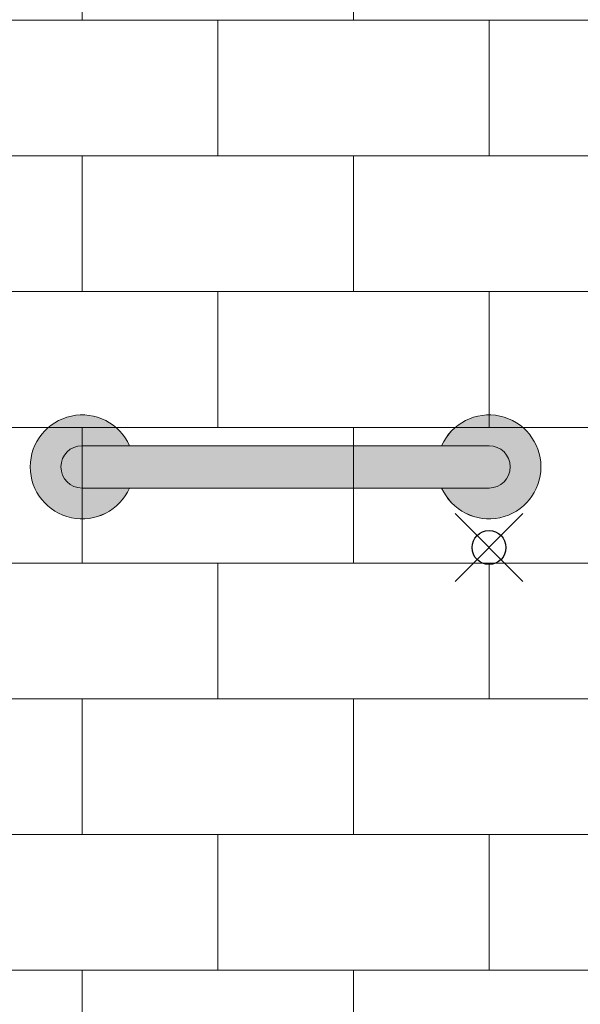
# Model space of a CAD drawing. Units: inches. Extents: x -4 to 891, y -14 to 291.
# Drawn here: x 322 to 338, y 215 to 244 of the extents above; entities that cross this region are included whole.
import ezdxf

# ---------------------------------------------------------------- set-up
doc = ezdxf.new("R2010")
doc.units = ezdxf.units.IN
doc.header["$LTSCALE"] = 0.375
doc.header["$MEASUREMENT"] = 0
doc.header["$PDMODE"] = 35
doc.header["$PDSIZE"] = -1.5
doc.layers.get('0').update_dxf_attribs({"lineweight": 13})
doc.layers.add('FILL-GB', color=254, linetype='Continuous', lineweight=13)
doc.layers.add('OBJECT', color=7, linetype='Continuous', lineweight=13)
doc.layers.add('VPORT', color=5, linetype='Continuous', lineweight=30, plot=False)

# ---------------------------------------------------------------- blocks, each defined once
blk = doc.blocks.new('*U57')
at = {"layer": 'FILL-GB'}
for points in [[(1.398, -0.625), (0, -0.625, -1), (0, 0.625), (1.398, 0.625, 4.686627)], [(12, -0.625), (10.602, -0.625, 4.686627), (10.602, 0.625), (12, 0.625, -1)], [(0, 0.625, 1), (0, -0.625), (12, -0.625, 1), (12, 0.625)]]:
    blk.add_hatch(color=256, dxfattribs=at).paths.add_polyline_path(points)
for points in [[(0, 0.625), (1.398, 0.625, 4.686627), (1.398, -0.625), (0, -0.625, -1)], [(10.602, 0.625), (12, 0.625, -1), (12, -0.625), (10.602, -0.625, 4.686627)], [(12, -0.625, 1), (12, 0.625), (0, 0.625, 1), (0, -0.625)], [(12, 0.625), (0, 0.625, 1), (0, -0.625), (12, -0.625, 1)]]:
    blk.add_lwpolyline(points, format="xyb", close=True)
for centre, start, end in [((0, 0), 24.0895, 335.9105), ((12, 0), 204.0895, 155.9105)]:
    blk.add_arc(centre, 1.531, start, end)
blk = doc.blocks.new('A$C2FD270EA')
for p, q in [((69.643, 97.916), (69.643, 93.916)), ((77.643, 97.916), (77.643, 93.916)), ((63.643, 93.916), (99.643, 93.916)), ((73.643, 93.916), (73.643, 89.916)), ((81.643, 93.916), (81.643, 89.916)), ((63.643, 89.916), (99.643, 89.916)), ((69.643, 89.916), (69.643, 85.916)), ((77.643, 89.916), (77.643, 85.916)), ((63.643, 85.916), (99.643, 85.916)), ((73.643, 85.916), (73.643, 81.916)), ((81.643, 85.916), (81.643, 81.916)), ((63.643, 81.916), (99.643, 81.916)), ((69.643, 81.916), (69.643, 77.916)), ((77.643, 81.916), (77.643, 77.916)), ((63.643, 77.916), (99.643, 77.916)), ((73.643, 77.916), (73.643, 73.916)), ((81.643, 77.916), (81.643, 73.916)), ((63.643, 73.916), (99.643, 73.916)), ((69.643, 73.916), (69.643, 69.916)), ((77.643, 73.916), (77.643, 69.916)), ((63.643, 69.916), (99.643, 69.916)), ((73.643, 69.916), (73.643, 65.916)), ((81.643, 69.916), (81.643, 65.916)), ((63.643, 65.916), (99.643, 65.916)), ((69.643, 65.916), (69.643, 61.916)), ((77.643, 65.916), (77.643, 61.916))]:
    blk.add_line(p, q)

msp = doc.modelspace()

# ---------------------------------------------------------------- linework, layer by layer
at = {"layer": 'VPORT', "color": 2}
msp.add_point((335.6851006, 228.8387345), dxfattribs=at)

# ---------------------------------------------------------------- block references
at = {"layer": 'OBJECT'}
for name, p in [('A$C2FD270EA', (254.0416106, 150.4661823)), ('*U57', (323.6851006, 231.2175406))]:
    msp.add_blockref(name, p, dxfattribs=at)

doc.saveas('drawing.dxf')
